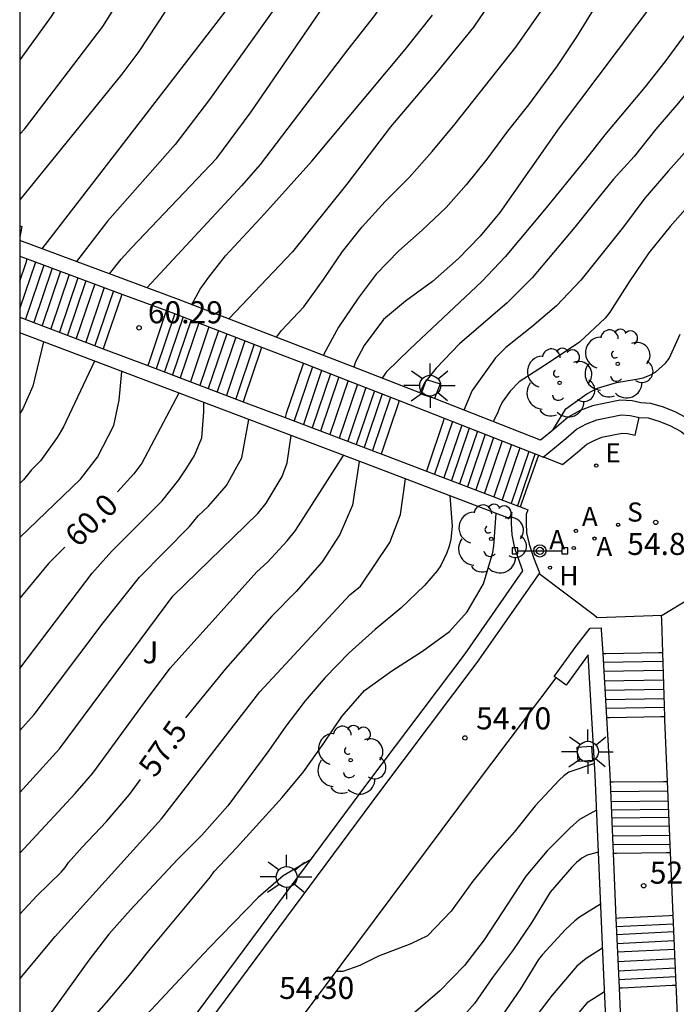
# Model space of a CAD drawing. Units: millimetres. Extents: x 585194 to 585545, y 4795789 to 4796041.
# Drawn here: x 585194 to 585216, y 4795981 to 4796015 of the extents above; entities that cross this region are included whole.
import ezdxf

# ---------------------------------------------------------------- set-up
doc = ezdxf.new("R2010")
doc.units = ezdxf.units.MM
for name, color, linetype in [('010106', 9, 'Continuous'), ('020104', 34, 'Continuous'), ('020204', 9, 'Continuous'), ('020307', 24, 'Continuous'), ('020308', 9, 'Continuous'), ('060117', 9, 'Continuous'), ('060124', 9, 'Continuous'), ('060130', 9, 'Continuous'), ('060141', 9, 'Continuous'), ('070105', 6, 'Continuous'), ('090101', 1, 'Continuous'), ('090210', 9, 'Continuous'), ('100116', 71, 'Continuous'), ('100202', 3, 'Continuous'), ('100302', 7, 'Continuous'), ('200204', 4, 'Continuous'), ('200205', 4, 'Continuous'), ('200304', 4, 'Continuous'), ('200305', 4, 'Continuous'), ('210102', 4, 'Continuous'), ('210204', 9, 'Continuous'), ('210304', 9, 'Continuous'), ('220207', 9, 'Continuous'), ('220307', 9, 'Continuous'), ('250206', 9, 'Continuous')]:
    doc.layers.add(name, color=color, linetype=linetype)
doc.layers.add('020105', color=24, linetype='Continuous', lineweight=30)
doc.styles.add('ARIAL', font='ARIAL.TTF', dxfattribs={"height": 1})
doc.styles.add('ARIALI', font='ARIALI.TTF', dxfattribs={"height": 1})
doc.styles.add('ROMANS', font='romans__.ttf', dxfattribs={"height": 1})

# ---------------------------------------------------------------- blocks, each defined once
blk = doc.blocks.new('ARBOL')
blk.add_circle((0, 0), 0.0587)
for centre, radius, start, end in [((-0.28, 0.855), 0.3, 359.2878, 173.6078), ((0.097, 0.97), 0.21, 23.1565, 160.4665), ((0.438, 0.881), 0.24, 301.578, 139.328), ((-0.564, 0.381), 0.532, 92.28, 254.58), ((0.656, 0.288), 0.443, 319.8556, 114.7656), ((-0.091, 0.321), 0.12, 119.14, 310.56), ((0.819, -0.249), 0.383, 235.5275, 62.0275), ((-0.556, -0.339), 0.555, 142.64, 266.54), ((-0.039, -0.384), 0.21, 189.64, 323.88), ((0.299, -0.624), 0.532, 224.67, 0.24), ((-0.301, -0.676), 0.45, 213.78, 295.32)]:
    blk.add_arc(centre, radius, start, end)
blk = doc.blocks.new('COTAPU')
blk.add_circle((0, 0), 0.075)
blk = doc.blocks.new('FAROLA')
for p, q in [((0, 0.355), (0, 0.755)), ((-0.63, 0.51), (-0.255, 0.245)), ((0.605, 0.49), (0.276, 0.223)), ((-0.355, 0), (-0.895, 0)), ((0.355, 0), (0.855, 0)), ((-0.65, -0.52), (-0.255, -0.24)), ((0.585, -0.52), (0.256, -0.246)), ((0, -0.355), (0, -0.755))]:
    blk.add_line(p, q)
blk.add_circle((0, 0), 0.355)
blk = doc.blocks.new('SANEA')
blk.add_circle((0, 0), 0.055)
blk = doc.blocks.new('REGALU')
blk.add_circle((0, 0), 0.055)
blk = doc.blocks.new('ABAS')
blk.add_circle((0, 0), 0.055)
blk = doc.blocks.new('HIDRAN')
blk.add_circle((0, 0), 0.055)
blk = doc.blocks.new('PANINF')
for p, q in [((-0.749, 0), (0, 0)), ((0, 0), (0.749, 0))]:
    blk.add_line(p, q)
for points in [[(-0.749, -0.099), (-0.749, 0.099), (-0.947, 0.099), (-0.947, -0.099)], [(0.947, -0.099), (0.947, 0.099), (0.749, 0.099), (0.749, -0.099)]]:
    blk.add_lwpolyline(points, close=True)
for radius in [0.21, 0.12]:
    blk.add_circle((0, 0), radius)

msp = doc.modelspace()

# ---------------------------------------------------------------- linework, layer by layer
at = {"layer": '010106', "flags": 128}
msp.add_lwpolyline([(585194.108, 4795790.119), (585544.098, 4795790.111), (585544.103, 4796040.104), (585194.113, 4796040.112)], close=True, dxfattribs=at)
at = {"layer": '020104', "flags": 128}
for points, elevation in [([(585216.908, 4796040.111), (585216.491, 4796039.593), (585213.617, 4796036.183), (585210.925, 4796032.52), (585208.093, 4796028.734), (585202.497, 4796020.132), (585198.164, 4796013.538), (585197.583, 4796012.767), (585194.113, 4796008.493)], 63), ([(585213.037, 4796040.111), (585210.119, 4796036.51), (585208.807, 4796034.702), (585207.329, 4796032.958), (585206.639, 4796032.084), (585205.727, 4796030.824), (585205.575, 4796030.668), (585205.435, 4796030.488), (585205.251, 4796030.114), (585202.119, 4796025.548), (585199.127, 4796020.997), (585195.174, 4796014.731), (585194.113, 4796013.263)], 64), ([(585194.113, 4796010.726), (585194.268, 4796010.896), (585196.939, 4796014.395), (585198.491, 4796016.876), (585200.942, 4796020.626), (585202.33, 4796022.686), (585206.345, 4796029.01), (585206.613, 4796029.324), (585212.145, 4796036.367), (585212.775, 4796037.273), (585215.025, 4796040.111)], 63.5), ([(585197.167, 4796005.982), (585197.564, 4796006.479), (585197.915, 4796006.86), (585200.814, 4796009.917), (585201.982, 4796011.494), (585205.071, 4796015.994), (585209.753, 4796023), (585211.81, 4796025.622), (585212.718, 4796026.756), (585213.412, 4796027.732), (585215.408, 4796030.436), (585216.134, 4796031.256), (585216.93, 4796032.072), (585217.592, 4796032.919), (585217.704, 4796033.087), (585218.686, 4796034.253), (585219.482, 4796034.963), (585220.202, 4796035.789), (585221.618, 4796037.639), (585222.878, 4796039.339), (585223.485, 4796040.111)], 61.5), ([(585226.125, 4796040.111), (585225.606, 4796039.511), (585224.184, 4796037.777), (585223.552, 4796036.989), (585222.948, 4796036.169), (585222.292, 4796035.335), (585221.464, 4796034.419), (585220.73, 4796033.689), (585219.884, 4796032.777), (585219.052, 4796031.919), (585218.342, 4796031.199), (585217.462, 4796030.358), (585216.654, 4796029.548), (585215.294, 4796027.716), (585214.652, 4796026.796), (585214.546, 4796026.612), (585213.24, 4796025.068), (585212.916, 4796024.768), (585206.181, 4796014.771), (585205.26, 4796013.601), (585202.284, 4796009.701), (585201.661, 4796008.987), (585198.44, 4796005.51)], 61), ([(585221.934, 4796016.054), (585220.655, 4796014.336), (585219.445, 4796013.005), (585217.848, 4796011.205), (585217.012, 4796010.408), (585216.172, 4796009.472), (585215.379, 4796008.548), (585214.654, 4796007.583), (585213.202, 4796005.761), (585212.366, 4796004.897), (585211.53, 4796004.183), (585210.651, 4796003.476), (585210.299, 4796003.129), (585209.503, 4796002.013), (585209.22, 4796001.345)], 57), ([(585203.406, 4796015.899), (585200.564, 4796011.908), (585199.4, 4796010.379), (585197.1, 4796007.768), (585196.046, 4796006.396)], 62), ([(585202.848, 4796003.825), (585203.017, 4796004.05), (585203.774, 4796004.853), (585204.44, 4796005.787), (585205.087, 4796006.739), (585205.76, 4796007.583), (585206.541, 4796008.44), (585207.358, 4796009.262), (585208.145, 4796010.143), (585208.925, 4796011.079), (585210.99, 4796013.684), (585212.238, 4796015.48)], 59.5), ([(585215.782, 4796015.37), (585212.457, 4796010.945), (585210.437, 4796008.063), (585209.77, 4796007.261), (585209.031, 4796006.5), (585208.146, 4796005.714), (585207.237, 4796005.049), (585206.484, 4796004.427), (585205.824, 4796003.547), (585205.534, 4796002.984), (585205.478, 4796002.81)], 58.5), ([(585213.712, 4796015.109), (585213.054, 4796014.042), (585212.388, 4796013.053), (585211.413, 4796011.73), (585210.705, 4796010.831), (585210.003, 4796009.878), (585209.301, 4796009.004), (585208.616, 4796008.232), (585207.804, 4796007.47), (585207.009, 4796006.764), (585206.24, 4796005.973), (585205.627, 4796005.148), (585204.956, 4796004.165), (585204.453, 4796003.244), (585204.453, 4796003.206)], 59), ([(585217.359, 4796014.958), (585216.051, 4796013.192), (585215.378, 4796012.324), (585214.014, 4796010.707), (585213.36, 4796009.863), (585211.967, 4796008.162), (585210.621, 4796006.564), (585209.834, 4796005.725), (585207.38, 4796003.418), (585206.58, 4796002.639), (585206.441, 4796002.433)], 58), ([(585199.962, 4796004.94), (585200.249, 4796005.457), (585200.548, 4796005.868), (585201.113, 4796006.59), (585202.437, 4796008.019), (585204.05, 4796009.815), (585207.226, 4796013.614), (585208.147, 4796014.773)], 60.5), ([(585222.693, 4796014.778), (585222.009, 4796013.934), (585221.228, 4796013.016), (585219.803, 4796011.526), (585218.979, 4796010.735), (585218.199, 4796009.817), (585216.232, 4796007.586), (585215.512, 4796006.693), (585214.847, 4796005.711), (585214.188, 4796004.674), (585214.022, 4796004.473), (585213.156, 4796003.651), (585212.126, 4796002.966), (585211.103, 4796002.311), (585210.792, 4796001.995), (585210.525, 4796001.62), (585210.43, 4796001.426), (585210.36, 4796001.238), (585210.218, 4796000.955)], 56.5), ([(585212.24, 4796000.665), (585212.69, 4796001.387), (585213.402, 4796001.9), (585213.768, 4796002.091), (585214.411, 4796002.284), (585215.097, 4796002.393), (585215.313, 4796002.443), (585215.523, 4796002.518), (585215.733, 4796002.634), (585216.073, 4796002.939), (585216.204, 4796003.103), (585216.582, 4796003.932)], 56), ([(585194.92, 4796003.667), (585194.556, 4796002.156), (585194.215, 4796001.387), (585194.112, 4796001.232)], 61.5), ([(585196.658, 4796003.009), (585195.603, 4796000.782), (585195.379, 4796000.414), (585194.816, 4795999.625), (585194.508, 4795999.32), (585194.234, 4795998.976), (585194.112, 4795998.847)], 61), ([(585194.112, 4795997.009), (585196.177, 4795998.993), (585196.752, 4795999.747), (585197.311, 4796000.822), (585197.49, 4796001.679), (585197.588, 4796002.657)], 60.5), ([(585194.112, 4795992.559), (585196.576, 4795995.799), (585197.226, 4795996.539), (585198.956, 4795998.256), (585199.527, 4795998.98), (585199.796, 4795999.38), (585200.05, 4795999.798), (585200.303, 4796000.403), (585200.373, 4796001.289), (585200.374, 4796001.603)], 59.5), ([(585194.112, 4795990.454), (585194.605, 4795990.992), (585196.951, 4795994.11), (585198.179, 4795995.66), (585199.887, 4795997.39), (585200.185, 4795997.749), (585200.528, 4795998.079), (585201.144, 4795998.781), (585201.666, 4795999.72), (585201.907, 4796001.022)], 59), ([(585194.112, 4795988.341), (585195.461, 4795989.824), (585199.321, 4795995.013), (585202.21, 4795997.826), (585202.493, 4795998.183), (585203.035, 4795999.093), (585203.211, 4795999.547), (585203.348, 4796000.477)], 58.5), ([(585194.112, 4795986.282), (585195.998, 4795988.304), (585196.598, 4795988.998), (585198.349, 4795991.398), (585199.224, 4795992.564), (585202.18, 4795995.848), (585202.538, 4795996.171), (585203.212, 4795996.903), (585203.496, 4795997.256), (585205.127, 4795999.804)], 58), ([(585194.112, 4795982.007), (585195.318, 4795983.444), (585198.934, 4795987.447), (585202.278, 4795991.768), (585205.341, 4795995.06), (585205.703, 4795995.36), (585206.7, 4795996.842), (585207.06, 4795997.801), (585207.232, 4795999.005)], 57), ([(585208.739, 4795998.433), (585208.817, 4795997.402), (585208.779, 4795996.955), (585208.721, 4795996.72), (585208.639, 4795996.49), (585208.432, 4795996.066), (585208.307, 4795995.878), (585207.878, 4795995.386), (585207.073, 4795994.607), (585206.206, 4795993.887), (585205.316, 4795993.089), (585204.505, 4795992.255), (585203.82, 4795991.459), (585203.165, 4795990.597), (585202.589, 4795989.772), (585201.186, 4795987.884), (585200.31, 4795986.887), (585199.474, 4795986.066), (585197.876, 4795984.351), (585197.137, 4795983.518), (585196.465, 4795982.638), (585195.217, 4795980.908), (585194.598, 4795980.118), (585194.112, 4795979.561)], 56.5), ([(585194.112, 4795977.531), (585195.637, 4795979.514), (585196.304, 4795980.334), (585197.06, 4795981.197), (585197.84, 4795982.127), (585198.501, 4795982.953), (585200.597, 4795985.468), (585200.722, 4795985.656), (585201.479, 4795986.459), (585203.041, 4795988.168), (585203.768, 4795989.049), (585204.451, 4795990.019), (585205.063, 4795990.929), (585205.843, 4795991.811), (585206.765, 4795992.477), (585207.807, 4795993.15), (585208.728, 4795993.816), (585209.336, 4795994.484), (585209.887, 4795995.442), (585210.202, 4795996.506), (585210.242, 4795996.729), (585210.317, 4795997.833)], 56), ([(585213.659, 4795989.33), (585212.794, 4795989.035), (585212.621, 4795988.907), (585212.459, 4795988.761), (585211.643, 4795987.885), (585210.934, 4795986.992), (585210.219, 4795986.172), (585209.523, 4795985.321), (585208.786, 4795984.308), (585207.98, 4795983.462), (585207.417, 4795983.198), (585206.312, 4795982.771), (585205.677, 4795982.457), (585205.106, 4795982.259), (585204.88, 4795982.256)], 54.5), ([(585213.733, 4795987.741), (585213.154, 4795987.418), (585212.819, 4795987.131), (585212.049, 4795986.358), (585211.323, 4795985.496), (585209.904, 4795983.331), (585209.244, 4795982.462), (585208.403, 4795981.598), (585207.506, 4795980.824)], 54), ([(585213.795, 4795986.309), (585213.419, 4795986.209), (585213.227, 4795986.105), (585213.048, 4795985.959), (585212.892, 4795985.8), (585212.16, 4795984.956), (585211.519, 4795983.913), (585210.878, 4795982.955), (585210.194, 4795982.044), (585209.576, 4795981.164), (585208.807, 4795980.295)], 53.5), ([(585204.019, 4795986.063), (585203.073, 4795985.511), (585202.225, 4795984.767), (585200.543, 4795983.051), (585197.43, 4795979.725), (585196.62, 4795978.801), (585195.852, 4795977.895), (585194.112, 4795975.783)], 55.5), ([(585213.87, 4795984.545), (585213.155, 4795984.106), (585212.994, 4795983.972), (585212.671, 4795983.68), (585211.89, 4795982.834), (585211.759, 4795982.658), (585211.143, 4795981.664), (585210.543, 4795980.796)], 53), ([(585213.139, 4795980.858), (585213.449, 4795981.217), (585214.001, 4795981.575)], 52)]:
    msp.add_lwpolyline(points, dxfattribs=dict(at, elevation=elevation))
at = {"layer": '020105', "flags": 128}
for points, elevation in [([(585210.251, 4796028.856), (585209.571, 4796027.912), (585209.021, 4796027.076), (585208.353, 4796026.164), (585203.316, 4796018.479), (585201.28, 4796015.143), (585194.864, 4796006.834)], 62.5), ([(585216.659, 4796024.92), (585213.88, 4796020.882), (585212.738, 4796019.286), (585210.933, 4796016.409), (585209.546, 4796014.367), (585208.294, 4796012.843), (585206.726, 4796010.985), (585205.241, 4796009.034), (585203.392, 4796006.73), (585201.22, 4796004.454)], 60), ([(585223.806, 4796021.132), (585223.383, 4796020.612), (585222.764, 4796019.792), (585221.588, 4796018.142), (585220.886, 4796017.189), (585220.1, 4796016.259), (585217.243, 4796012.688), (585216.516, 4796011.795), (585215.748, 4796010.901), (585215.016, 4796009.966), (585214.312, 4796009.2), (585213.669, 4796008.423), (585212.991, 4796007.566), (585211.538, 4796005.841), (585210.696, 4796004.995), (585209.071, 4796003.605), (585208.272, 4796002.772), (585207.879, 4796002.268), (585207.706, 4796001.938)], 57.5), ([(585199.527, 4796001.923), (585198.261, 4795999.545), (585197.996, 4795999.184), (585197.43, 4795998.564)], 60), ([(585205.657, 4795999.603), (585205.429, 4795998.115), (585204.999, 4795997.111), (585204.4, 4795996.189), (585203.518, 4795995.18), (585202.689, 4795994.334), (585201.104, 4795992.547), (585199.753, 4795990.884)], 57.5), ([(585195.643, 4795996.681), (585195.085, 4795996.129), (585194.112, 4795994.945)], 60), ([(585194.112, 4795984.201), (585194.69, 4795984.825), (585195.514, 4795985.629), (585195.657, 4795985.787), (585195.77, 4795985.963), (585196.234, 4795986.48), (585197.057, 4795987.355), (585197.844, 4795988.273), (585198.223, 4795988.786)], 57.5), ([(585213.934, 4795983.046), (585213.374, 4795982.698), (585213.057, 4795982.436), (585212.223, 4795981.452), (585210.76, 4795979.545), (585210.124, 4795978.671), (585209.513, 4795977.641), (585208.914, 4795976.731), (585208.15, 4795975.904), (585207.368, 4795975.173), (585206.661, 4795974.232), (585206.421, 4795973.861)], 52.5)]:
    msp.add_lwpolyline(points, dxfattribs=dict(at, elevation=elevation))
at = {"layer": '060117'}
for points in [[(585194.112, 4796005.735, 62.212), (585194.328, 4796006.37, 62.196)], [(585194.328, 4796006.37, 62.196), (585194.367, 4796006.485, 62.193)], [(585197.583, 4796005.294, 60.502), (585197.545, 4796005.18, 60.505)], [(585197.545, 4796005.18, 60.505), (585196.997, 4796003.565, 60.547)], [(585199.062, 4796004.618, 60.41), (585198.51, 4796002.992, 60.452)], [(585199.1, 4796004.732, 60.407), (585199.062, 4796004.618, 60.41)], [(585196.997, 4796003.565, 60.547), (585196.952, 4796003.432, 60.55)], [(585202.298, 4796003.372, 58.772), (585201.753, 4796001.765, 58.814)], [(585202.336, 4796003.487, 58.769), (585202.298, 4796003.372, 58.772)], [(585198.51, 4796002.992, 60.452), (585198.465, 4796002.859, 60.455)], [(585203.759, 4796002.937, 58.512), (585203.72, 4796002.823, 58.515)], [(585203.72, 4796002.823, 58.515), (585203.179, 4796001.225, 58.556)], [(585201.753, 4796001.765, 58.814), (585201.708, 4796001.632, 58.817)], [(585206.981, 4796001.555, 56.877), (585206.45, 4795999.987, 56.917)], [(585207.019, 4796001.669, 56.874), (585206.981, 4796001.555, 56.877)], [(585203.179, 4796001.225, 58.556), (585203.134, 4796001.092, 58.559)], [(585208.514, 4796000.955, 56.643), (585207.988, 4795999.402, 56.683)], [(585208.553, 4796001.069, 56.64), (585208.514, 4796000.955, 56.643)], [(585206.45, 4795999.987, 56.917), (585206.405, 4795999.854, 56.92)], [(585211.643, 4795999.86, 55.17), (585211.604, 4795999.745, 55.173)], [(585211.604, 4795999.745, 55.173), (585211.089, 4795998.224, 55.212)], [(585207.988, 4795999.402, 56.683), (585207.943, 4795999.27, 56.686)], [(585211.089, 4795998.224, 55.212), (585211.044, 4795998.092, 55.215)], [(585213.943, 4795993.068, 54.88), (585214.052, 4795993.069, 54.88)], [(585214.052, 4795993.069, 54.88), (585215.849, 4795993.097, 54.88)], [(585215.849, 4795993.097, 54.88), (585215.983, 4795993.099, 54.88)], [(585214.069, 4795990.893, 53.973), (585214.178, 4795990.894, 53.973)], [(585214.178, 4795990.894, 53.973), (585215.92, 4795990.921, 53.973)], [(585215.92, 4795990.921, 53.973), (585216.054, 4795990.923, 53.973)], [(585214.192, 4795988.7, 53.714), (585214.301, 4795988.701, 53.713)], [(585214.301, 4795988.701, 53.713), (585216.013, 4795988.716, 53.696)], [(585216.013, 4795988.716, 53.696), (585216.147, 4795988.717, 53.694)], [(585214.296, 4795986.282, 52.535), (585214.406, 4795986.283, 52.533)], [(585214.406, 4795986.283, 52.533), (585216.116, 4795986.299, 52.516)], [(585216.116, 4795986.299, 52.516), (585216.25, 4795986.3, 52.515)], [(585214.501, 4795984.073, 52.302), (585216.207, 4795984.159, 52.302)], [(585216.207, 4795984.159, 52.302), (585216.341, 4795984.166, 52.302)], [(585214.392, 4795984.068, 52.302), (585214.501, 4795984.073, 52.302)], [(585214.606, 4795981.701, 51.174), (585216.308, 4795981.786, 51.174)], [(585216.308, 4795981.786, 51.174), (585216.442, 4795981.793, 51.174)], [(585214.497, 4795981.695, 51.174), (585214.606, 4795981.701, 51.174)]]:
    msp.add_polyline3d(points, dxfattribs=at)
at = {"layer": '060124'}
for points in [[(585194.113, 4796007.613, 63.05), (585194.179, 4796007.595, 63.051), (585194.113, 4796007.226, 63.039)], [(585207.773, 4796001.911, 57.614), (585207.942, 4796002.39, 57.596), (585208.407, 4796002.243, 57.589)], [(585208.407, 4796002.243, 57.589), (585208.223, 4796001.735, 57.611)], [(585208.223, 4796001.735, 57.611), (585207.765, 4796001.888, 57.615), (585207.773, 4796001.911, 57.614)], [(585213.104, 4795989.394, 54.614), (585213.072, 4795989.886, 54.618), (585213.564, 4795989.918, 54.618), (585213.596, 4795989.426, 54.614), (585213.104, 4795989.394, 54.614)]]:
    msp.add_polyline3d(points, dxfattribs=at)
at = {"layer": '060130'}
msp.add_polyline3d([(585211.779, 4795995.791, 54.867), (585213.666, 4795994.372, 54.919), (585213.751, 4795994.294, 54.92), (585215.962, 4795994.374, 54.938)], dxfattribs=at)
at = {"layer": '060141'}
for points in [[(585194.644, 4796006.382, 61.958), (585194.112, 4796004.812, 61.999)], [(585194.93, 4796006.276, 61.825), (585194.306, 4796004.434, 61.872)], [(585195.218, 4796006.169, 61.653), (585194.593, 4796004.325, 61.7)], [(585195.497, 4796006.066, 61.538), (585194.872, 4796004.22, 61.585)], [(585195.795, 4796005.956, 61.402), (585195.168, 4796004.107, 61.449)], [(585196.091, 4796005.846, 61.261), (585195.464, 4796003.995, 61.309)], [(585196.36, 4796005.747, 61.042), (585195.733, 4796003.894, 61.09)], [(585196.662, 4796005.635, 60.869), (585196.034, 4796003.78, 60.916)], [(585196.984, 4796005.516, 60.78), (585196.355, 4796003.658, 60.827)], [(585197.295, 4796005.401, 60.652), (585196.665, 4796003.541, 60.7)], [(585199.385, 4796004.627, 60.142), (585198.749, 4796002.752, 60.19)], [(585199.675, 4796004.515, 60.096), (585199.04, 4796002.642, 60.144)], [(585199.937, 4796004.413, 59.876), (585199.303, 4796002.543, 59.924)], [(585200.202, 4796004.311, 59.624), (585199.569, 4796002.442, 59.672)], [(585200.547, 4796004.178, 59.522), (585199.914, 4796002.311, 59.57)], [(585200.873, 4796004.052, 59.41), (585200.241, 4796002.188, 59.458)], [(585201.155, 4796003.943, 59.326), (585200.525, 4796002.08, 59.374)], [(585201.456, 4796003.827, 59.103), (585200.826, 4796001.966, 59.15)], [(585201.771, 4796003.705, 59.035), (585201.142, 4796001.847, 59.083)], [(585202.088, 4796003.583, 58.911), (585201.459, 4796001.727, 58.958)], [(585204.068, 4796002.818, 58.339), (585203.444, 4796000.976, 58.386)], [(585204.381, 4796002.697, 58.176), (585203.758, 4796000.857, 58.223)], [(585204.682, 4796002.581, 58.052), (585204.059, 4796000.743, 58.099)], [(585204.966, 4796002.472, 57.856), (585204.344, 4796000.635, 57.903)], [(585205.285, 4796002.348, 57.78), (585204.664, 4796000.514, 57.827)], [(585205.595, 4796002.227, 57.603), (585204.975, 4796000.396, 57.65)], [(585205.888, 4796002.112, 57.494), (585205.269, 4796000.285, 57.541)], [(585206.177, 4796001.999, 57.305), (585205.559, 4796000.175, 57.352)], [(585206.439, 4796001.897, 57.122), (585205.822, 4796000.075, 57.168)], [(585206.723, 4796001.786, 57.002), (585206.107, 4795999.968, 57.049)], [(585208.83, 4796000.961, 56.541), (585208.222, 4795999.164, 56.587)], [(585209.145, 4796000.838, 56.319), (585208.538, 4795999.044, 56.365)], [(585209.401, 4796000.737, 56.197), (585208.795, 4795998.947, 56.242)], [(585209.679, 4796000.629, 56.047), (585209.073, 4795998.841, 56.093)], [(585209.945, 4796000.524, 55.892), (585209.341, 4795998.739, 55.938)], [(585210.228, 4796000.414, 55.807), (585209.624, 4795998.631, 55.853)], [(585210.518, 4796000.3, 55.635), (585209.916, 4795998.521, 55.681)], [(585210.837, 4796000.175, 55.473), (585210.236, 4795998.399, 55.518)], [(585211.127, 4796000.062, 55.327), (585210.526, 4795998.289, 55.372)], [(585211.432, 4795999.943, 55.2), (585210.832, 4795998.173, 55.245)], [(585213.96, 4795992.772, 54.799), (585215.993, 4795992.803, 54.799)], [(585213.978, 4795992.465, 54.612), (585216.003, 4795992.496, 54.612)], [(585213.997, 4795992.14, 54.525), (585216.014, 4795992.17, 54.525)], [(585214.015, 4795991.821, 54.329), (585216.024, 4795991.852, 54.329)], [(585214.033, 4795991.508, 54.289), (585216.034, 4795991.539, 54.289)], [(585214.05, 4795991.212, 54.065), (585216.044, 4795991.242, 54.065)], [(585214.206, 4795988.375, 53.586), (585216.16, 4795988.393, 53.566)], [(585214.221, 4795988.039, 53.409), (585216.175, 4795988.057, 53.39)], [(585214.233, 4795987.755, 53.274), (585216.187, 4795987.772, 53.254)], [(585214.245, 4795987.482, 53.116), (585216.198, 4795987.5, 53.097)], [(585214.257, 4795987.193, 52.992), (585216.211, 4795987.21, 52.972)], [(585214.271, 4795986.867, 52.84), (585216.224, 4795986.885, 52.821)], [(585214.284, 4795986.572, 52.677), (585216.237, 4795986.589, 52.657)], [(585214.404, 4795983.779, 52.195), (585216.352, 4795983.878, 52.195)], [(585214.415, 4795983.515, 51.975), (585216.364, 4795983.614, 51.975)], [(585214.428, 4795983.208, 51.863), (585216.377, 4795983.307, 51.863)], [(585214.441, 4795982.918, 51.737), (585216.389, 4795983.017, 51.737)], [(585214.455, 4795982.593, 51.536), (585216.403, 4795982.692, 51.536)], [(585214.47, 4795982.275, 51.402), (585216.417, 4795982.373, 51.402)], [(585214.483, 4795981.983, 51.314), (585216.429, 4795982.082, 51.314)]]:
    msp.add_polyline3d(points, dxfattribs=at)
at = {"layer": '070105'}
for points in [[(585207.773, 4796001.911, 57.611), (585205.423, 4796002.831, 58.617), (585199.514, 4796005.113, 60.933), (585194.113, 4796007.112, 62.951)], [(585194.113, 4796006.579, 62.885), (585194.367, 4796006.485, 62.79)], [(585194.367, 4796006.485, 62.79), (585197.583, 4796005.294, 61.589)], [(585197.583, 4796005.294, 61.589), (585199.1, 4796004.732, 61.022)], [(585199.1, 4796004.732, 61.022), (585199.337, 4796004.645, 60.933), (585202.336, 4796003.487, 59.757)], [(585194.112, 4796004.507, 62.297), (585196.952, 4796003.432, 61.212)], [(585194.112, 4795972.772, 55.132), (585196.602, 4795976.107, 55.251), (585196.199, 4795976.387, 55.253), (585197.95, 4795978.729, 55.272), (585198.352, 4795978.433, 55.274), (585205.954, 4795988.668, 55.687), (585209.259, 4795993.052, 55.827), (585211.23, 4795995.878, 55.903), (585211.12, 4795996.165, 55.932), (585210.952, 4795996.655, 55.934), (585210.858, 4795997.109, 55.952), (585210.835, 4795997.491, 55.946), (585210.845, 4795997.879, 55.915), (585210.776, 4795997.659, 55.882), (585206.098, 4795999.436, 57.65), (585194.112, 4796003.973, 62.23)], [(585196.952, 4796003.432, 61.212), (585198.465, 4796002.859, 60.634)], [(585202.336, 4796003.487, 59.757), (585203.759, 4796002.937, 59.199)], [(585198.465, 4796002.859, 60.634), (585201.708, 4796001.632, 59.395)], [(585203.759, 4796002.937, 59.199), (585205.242, 4796002.365, 58.617), (585207.019, 4796001.669, 57.888)], [(585208.223, 4796001.735, 57.418), (585207.773, 4796001.911, 57.611)], [(585201.708, 4796001.632, 59.395), (585203.134, 4796001.092, 58.85)], [(585207.019, 4796001.669, 57.888), (585208.553, 4796001.069, 57.258)], [(585222.26, 4796000.194, 54.52), (585219.994, 4795999.875, 55.23), (585218.192, 4795999.697, 55.416), (585217.744, 4796000.319, 55.417), (585217.408, 4796000.607, 55.423), (585216.892, 4796001.031, 55.407), (585216.433, 4796001.279, 55.404), (585216.013, 4796001.445, 55.412), (585215.578, 4796001.576, 55.43), (585215.24, 4796001.591, 55.918), (585214.943, 4796001.656, 55.918), (585214.532, 4796001.683, 55.918), (585214.032, 4796001.584, 55.918), (585213.6, 4796001.496, 55.918), (585213.18, 4796001.333, 55.918), (585212.765, 4796001.11, 55.918), (585212.365, 4796000.767, 55.926), (585211.982, 4796000.453, 55.893), (585211.828, 4796000.325, 55.874), (585208.223, 4796001.735, 57.418)], [(585211.766, 4795999.812, 55.938), (585211.922, 4795999.751, 55.874), (585212.301, 4796000.068, 55.893), (585212.687, 4796000.384, 55.926), (585213.049, 4796000.695, 55.918), (585213.39, 4796000.878, 55.918), (585213.742, 4796001.015, 55.918), (585214.13, 4796001.094, 55.918), (585214.565, 4796001.18, 55.918), (585214.872, 4796001.16, 55.918), (585215.137, 4796001.101, 55.918), (585215.175, 4796001.093, 55.918), (585215.494, 4796001.079, 55.43), (585215.849, 4796000.972, 55.412), (585216.222, 4796000.825, 55.404), (585216.612, 4796000.614, 55.407), (585217.086, 4796000.224, 55.423), (585217.373, 4795999.978, 55.417), (585217.955, 4795999.171, 55.416)], [(585203.134, 4796001.092, 58.85), (585206.275, 4795999.904, 57.65), (585206.405, 4795999.854, 57.606)], [(585208.553, 4796001.069, 57.258), (585211.643, 4795999.86, 55.989)], [(585206.405, 4795999.854, 57.606), (585207.943, 4795999.27, 57.074)], [(585211.643, 4795999.86, 55.989), (585211.766, 4795999.812, 55.938)], [(585207.943, 4795999.27, 57.074), (585211.044, 4795998.092, 56.003)], [(585211.044, 4795998.092, 56.003), (585211.141, 4795998.055, 55.97)], [(585211.141, 4795998.055, 55.97), (585211.394, 4795997.959, 55.882), (585211.343, 4795997.796, 55.915), (585211.335, 4795997.5, 55.946), (585211.355, 4795997.175, 55.952), (585211.435, 4795996.787, 55.934), (585211.59, 4795996.336, 55.932), (585211.792, 4795995.81, 55.903), (585211.779, 4795995.791, 55.903)], [(585215.962, 4795994.374, 55.89), (585216.866, 4795994.912, 55.877), (585217.373, 4795995.331, 55.893), (585217.656, 4795995.679, 55.894), (585217.886, 4795996.07, 55.896), (585218.031, 4795996.426, 55.895), (585218.299, 4795997.199, 55.884)], [(585211.779, 4795995.791, 55.903), (585209.664, 4795992.758, 55.827), (585206.354, 4795988.368, 55.687), (585198.456, 4795977.735, 55.274), (585198.053, 4795978.032, 55.272), (585196.909, 4795976.502, 55.253), (585197.312, 4795976.222, 55.251), (585194.112, 4795971.936, 55.106)], [(585215.983, 4795993.099, 55.471), (585215.948, 4795994.185, 55.833), (585215.942, 4795994.362, 55.89), (585215.962, 4795994.374, 55.89)], [(585212.357, 4795992.241, 55.831), (585212.296, 4795992.285, 55.831), (585213.04, 4795993.314, 55.923), (585213.515, 4795993.928, 55.914), (585213.887, 4795993.943, 55.908), (585213.892, 4795993.869, 55.909)], [(585213.892, 4795993.869, 55.909), (585213.943, 4795993.068, 55.923)], [(585194.111, 4795953.826, 51.874), (585197.938, 4795956.424, 51.424), (585203.475, 4795960.302, 50.849), (585208.799, 4795963.998, 50.276), (585212.579, 4795966.639, 49.897), (585212.371, 4795967.118, 49.891), (585212.251, 4795967.465, 49.885), (585212.155, 4795967.812, 49.881), (585212.099, 4795968.16, 49.865), (585212.09, 4795968.56, 49.866), (585212.121, 4795968.932, 49.823), (585212.163, 4795969.414, 49.829), (585212.291, 4795969.914, 49.786), (585212.477, 4795970.42, 49.759), (585212.826, 4795970.986, 49.757), (585213.291, 4795971.496, 49.697), (585213.947, 4795971.955, 49.643), (585214.432, 4795972.255, 49.605), (585213.952, 4795982.635, 52.494), (585213.682, 4795988.933, 54.658), (585213.445, 4795993.021, 55.923), (585212.701, 4795991.992, 55.831), (585212.357, 4795992.241, 55.831)], [(585213.943, 4795993.068, 55.923), (585214.069, 4795990.893, 55.257)], [(585216.054, 4795990.923, 54.744), (585215.983, 4795993.099, 55.471)], [(585214.069, 4795990.893, 55.257), (585214.181, 4795988.958, 54.658), (585214.192, 4795988.7, 54.57)], [(585216.147, 4795988.717, 54.088), (585216.058, 4795990.816, 54.708), (585216.054, 4795990.923, 54.744)], [(585214.192, 4795988.7, 54.57), (585214.296, 4795986.282, 53.739)], [(585216.25, 4795986.3, 53.373), (585216.147, 4795988.717, 54.088)], [(585214.296, 4795986.282, 53.739), (585214.392, 4795984.068, 52.978)], [(585216.341, 4795984.166, 52.742), (585216.25, 4795986.3, 53.373)], [(585216.442, 4795981.793, 52.04), (585216.341, 4795984.166, 52.742)], [(585214.392, 4795984.068, 52.978), (585214.452, 4795982.657, 52.494), (585214.497, 4795981.695, 52.233)], [(585216.536, 4795979.618, 51.455), (585216.45, 4795981.588, 51.98), (585216.442, 4795981.793, 52.04)], [(585214.497, 4795981.695, 52.233), (585214.598, 4795979.496, 51.638)]]:
    msp.add_polyline3d(points, dxfattribs=at)
at = {"layer": '090101', "flags": 128}
msp.add_lwpolyline([(585211.925, 4795999.756), (585212.573, 4795999.491), (585212.696, 4795999.594), (585213.085, 4795999.912), (585213.4, 4796000.183), (585213.649, 4796000.316), (585213.917, 4796000.421), (585214.251, 4796000.489), (585214.605, 4796000.559), (585214.785, 4796000.547), (585215.05, 4796000.488), (585215.185, 4796001.093)], dxfattribs=at)
at = {"layer": '100116'}
msp.add_polyline3d([(585194.112, 4795967.871, 54.002), (585194.846, 4795968.855, 54.049), (585197.835, 4795972.858, 54.163), (585200.67, 4795976.645, 54.322), (585205.05, 4795982.483, 54.525), (585209.613, 4795988.597, 54.773), (585212.357, 4795992.241, 54.958)], dxfattribs=at)
at = {"layer": '210102'}
for points in [[(585211.188, 4795998.187, 54.962), (585211.725, 4795999.698, 54.964)], [(585211.725, 4795999.698, 54.964), (585211.766, 4795999.812, 54.964)], [(585211.141, 4795998.055, 54.961), (585211.188, 4795998.187, 54.962)]]:
    msp.add_polyline3d(points, dxfattribs=at)

# ---------------------------------------------------------------- block references
at = {"layer": '020204', "rotation": 359.9987685839998}
for p in [(585198.169, 4796004.144, 60.293), (585215.745, 4795997.527, 54.862), (585209.255, 4795990.196, 54.702), (585215.336, 4795985.17, 52.283)]:
    msp.add_blockref('COTAPU', p, dxfattribs=at)
at = {"layer": '090210', "rotation": 359.9987685839998}
msp.add_blockref('PANINF', (585211.805, 4795996.559, 54.93), dxfattribs=at)
at = {"layer": '100202', "rotation": 359.9987685839998}
for p in [(585214.453, 4796002.918, 56.1), (585212.475, 4796002.272, 56.324), (585210.148, 4795996.966, 56.032), (585205.366, 4795989.44, 55.752)]:
    msp.add_blockref('ARBOL', p, dxfattribs=at)
at = {"layer": '200204', "rotation": 359.9987685839998}
msp.add_blockref('HIDRAN', (585212.15, 4795995.988, 55.018), dxfattribs=at)
at = {"layer": '200205', "rotation": 359.9987685839998}
for p in [(585213.03, 4795997.238, 55.019), (585213.663, 4795996.978, 55.018), (585212.957, 4795996.655, 55.018)]:
    msp.add_blockref('ABAS', p, dxfattribs=at)
at = {"layer": '210204', "rotation": 359.9987685839998}
msp.add_blockref('SANEA', (585214.468, 4795997.448, 55.007), dxfattribs=at)
at = {"layer": '220207', "rotation": 359.9987685839998}
msp.add_blockref('REGALU', (585213.721, 4795999.46, 55.014), dxfattribs=at)
at = {"layer": '250206', "rotation": 359.9987685839998}
for p in [(585208.072, 4796002.177, 57.541), (585213.44, 4795989.729, 54.538), (585203.189, 4795985.468, 55.507)]:
    msp.add_blockref('FAROLA', p, dxfattribs=at)

# ---------------------------------------------------------------- texts
at = {"layer": '020307', "style": 'ARIALI'}
for s, rotation, p in [('60.0', 44.6938, (585196.103, 4795996.642, 59.998)), ('57.5', 55.0668, (585198.713, 4795988.809, 57.498))]:
    msp.add_text(s, height=0.75, rotation=rotation, dxfattribs=at).set_placement(p)
at = {"layer": '020308', "style": 'ARIAL'}
for s, p in [('60.29', (585198.467, 4796004.298, 60.291)), ('54.86', (585214.776, 4795996.42, 54.86)), ('54.70', (585209.635, 4795990.487, 54.7)), ('52.28', (585215.544, 4795985.24, 52.282)), ('54.30', (585202.935, 4795981.321, 54.298))]:
    msp.add_text(s, height=0.75, rotation=359.9988, dxfattribs=at).set_placement(p)
at = {"layer": '100302', "style": 'ARIAL'}
msp.add_text('J', height=0.75, rotation=359.9988, dxfattribs=at).set_placement((585198.282, 4795992.733))
at = {"layer": '200304', "style": 'ROMANS'}
msp.add_text('H', height=0.65, rotation=359.9988, dxfattribs=at).set_placement((585212.471, 4795995.392, 55.016))
at = {"layer": '200305', "style": 'ROMANS'}
for p in [(585213.234, 4795997.402, 55.017), (585212.123, 4795996.615, 55.016), (585213.729, 4795996.379, 55.016)]:
    msp.add_text('A', height=0.65, rotation=359.9988, dxfattribs=at).set_placement(p)
at = {"layer": '210304', "style": 'ROMANS'}
msp.add_text('S', height=0.65, rotation=359.9988, dxfattribs=at).set_placement((585214.774, 4795997.554, 55.005))
at = {"layer": '220307', "style": 'ROMANS'}
msp.add_text('E', height=0.65, rotation=359.9988, dxfattribs=at).set_placement((585214.033, 4795999.567, 55.016))

doc.saveas('drawing.dxf')
